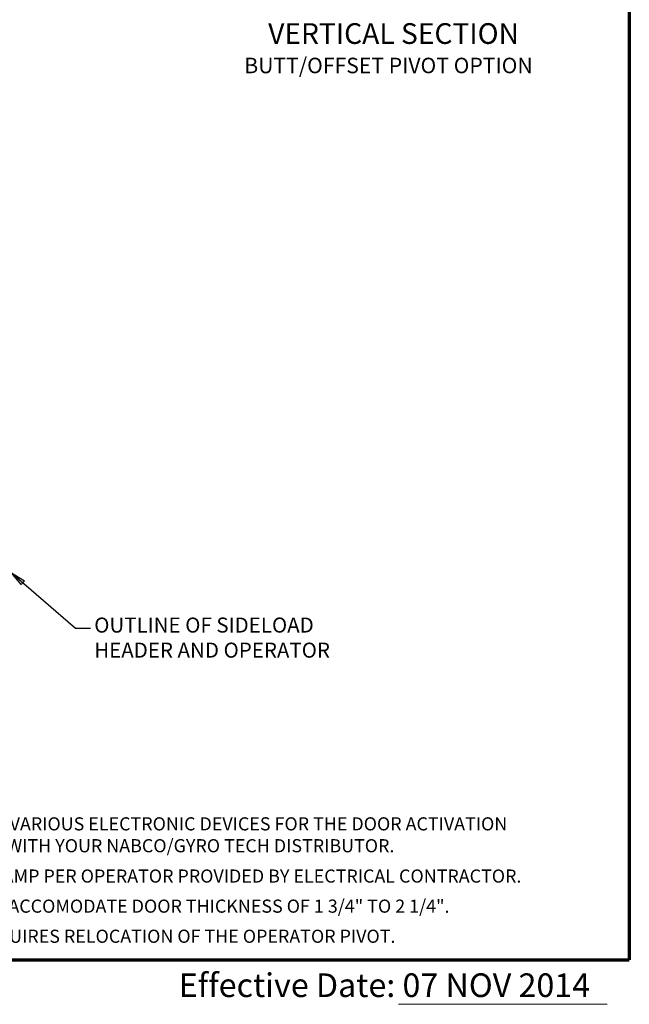
# Model space of a CAD drawing. Extents: x 0 to 60, y -1.5 to 81.5.
# Drawn here: x 39.7 to 60, y -1.5 to 31.2 of the extents above; entities that cross this region are included whole.
import ezdxf

# ---------------------------------------------------------------- set-up
doc = ezdxf.new("R2010")
doc.units = 0
doc.header["$MEASUREMENT"] = 0
doc.layers.get('0').update_dxf_attribs({"linetype": 'CONTINUOUS'})
for name, color, linetype, lineweight in [('Border', 1, 'CONTINUOUS', 70), ('Border Text', 7, 'CONTINUOUS', 20), ('Dimension', 2, 'CONTINUOUS', 15), ('Notes', 4, 'CONTINUOUS', 25)]:
    doc.layers.add(name, color=color, linetype=linetype, lineweight=lineweight)
doc.layers.add('Dual Dim', color=2, linetype='CONTINUOUS')
doc.styles.get("Standard").update_dxf_attribs({"font": 'arial.ttf'})
doc.dimstyles.new('Nabco Dimension Arch Style - Autocad', dxfattribs={"dimscale": 2, "dimtxt": 0.25, "dimasz": 0.25, "dimexe": 0.2, "dimexo": 0.1, "dimgap": 0.1, "dimtad": 3, "dimdec": 4, "dimzin": 4, "dimdsep": 46, "dimlunit": 5, "dimtxsty": 'Standard', "dimblk1": 'CLOSEDBLANK', "dimblk2": 'CLOSEDBLANK', "dimsah": 1, "dimcen": 0, "dimclrd": 256, "dimclre": 256, "dimclrt": 256, "dimadec": 1, "dimazin": 1, "dimtm": 1e-09, "dimtfac": 1, "dimtdec": 4, "dimtofl": 0, "dimtmove": 0, "dimatfit": 3, "dimfxl": 0, "dimfrac": 2, "dimtolj": 1, "dimtzin": 4, "dimlwd": -1, "dimlwe": -1, "dimarcsym": 0})

# ---------------------------------------------------------------- blocks, each defined once
blk = doc.blocks.new('_ClosedBlank')
at = {"color": 0, "linetype": 'ByBlock', "lineweight": -2}
for p, q in [((-1, 0.167), (0, 0)), ((-1, 0.167), (-1, -0.167)), ((0, 0), (-1, -0.167))]:
    blk.add_line(p, q, dxfattribs=at)

msp = doc.modelspace()

# ---------------------------------------------------------------- linework, layer by layer
at = {"layer": 'Border', "color": 1, "lineweight": 70}
for p in [(59.98401, 81.48008), (0, 0.00005)]:
    msp.add_line(p, (59.98401, 0.00005), dxfattribs=at)
at = {"layer": 'Border Text'}
msp.add_line((52.30948, -1.47323), (59.24735, -1.47323), dxfattribs=at)

# ---------------------------------------------------------------- texts
msp.add_text('Effective Date: 07 NOV 2014', height=0.785772, dxfattribs=at).set_placement((45.00685, -1.23147))
at = {"layer": 'Dimension', "insert": (42.19771, 10.6464), "char_height": 0.5, "attachment_point": 4}
msp.add_mtext('OUTLINE OF SIDELOAD\\PHEADER AND OPERATOR', dxfattribs=at)
at = {"layer": 'Notes'}
for s, insert, char_height, width, attachment_point in [('\\pi1.4585;VERTICAL SECTION\\P\\pi0.96636;{\\H0.75x;BUTT/OFFSET PIVOT OPTION}', (51.64652, 30.29486), 0.688, 12.0732141, 5), ('1.  GUIDE RAILS, MATS, PUSH PLATES AND VARIOUS ELECTRONIC DEVICES FOR THE DOOR ACTIVATION\\P     AND CONTROL ARE OPTIONAL.  CONSULT WITH YOUR NABCO/GYRO TECH DISTRIBUTOR.', (27.65717, 4.74095), 0.4361, 32.3999087, 1), ('2.  POWER TO HEADER WILL BE 115VAC, 5 AMP PER OPERATOR PROVIDED BY ELECTRICAL CONTRACTOR.  ', (27.65717, 3.00635), 0.4361, 32.3999087, 1), ('3.  STANDARD HARDWARE SUPPLIED WILL ACCOMODATE DOOR THICKNESS OF 1 3/4" TO 2 1/4". ', (27.65717, 2.00635), 0.4361, 32.3999087, 1), ('4.  APPLICATION ON BALANCE DOORS REQUIRES RELOCATION OF THE OPERATOR PIVOT. ', (27.65717, 1.00635), 0.4361, 32.3999087, 1)]:
    msp.add_mtext(s, dxfattribs=dict(at, insert=insert, char_height=char_height, width=width, attachment_point=attachment_point))

# ---------------------------------------------------------------- leaders
at = {"layer": 'Dual Dim', "annotation_type": 0, "has_hookline": 1, "hookline_direction": 0, "text_width": 8.62892}
msp.add_leader([(39.4506, 12.86536), (41.57771, 11.0214), (42.07771, 11.0214)], dimstyle='Nabco Dimension Arch Style - Autocad', override={"dimgap": 0.06, "dimtad": 0, "dimldrblk": 'ClosedBlank'}, dxfattribs=at)

doc.saveas('drawing.dxf')
